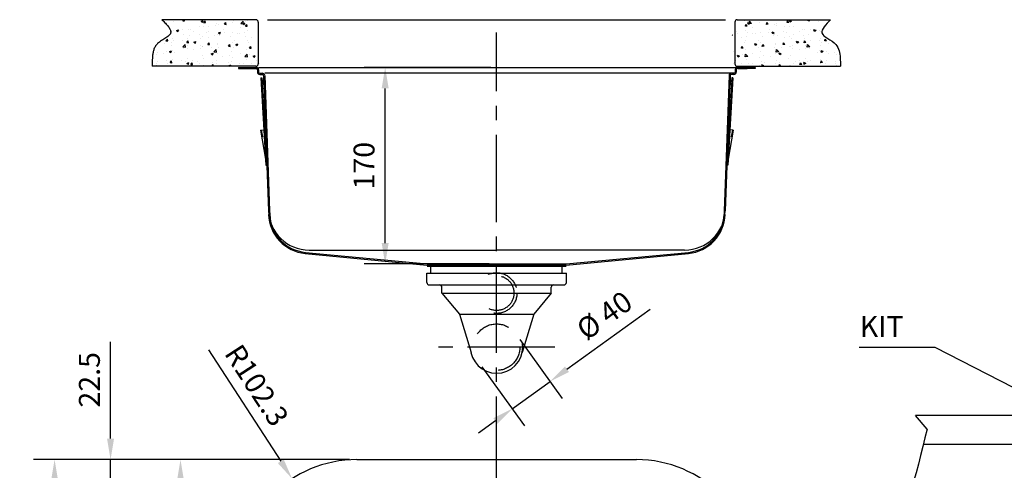
# Model space of a CAD drawing. Extents: x 96 to 2483, y -396 to 1076.
# Drawn here: x 96 to 943, y 591 to 979 of the extents above; entities that cross this region are included whole.
import ezdxf

# ---------------------------------------------------------------- set-up
doc = ezdxf.new("R2010")
doc.units = 0
doc.header["$LTSCALE"] = 100
doc.header["$MEASUREMENT"] = 0
for name, pattern in [('ACAD_ISO02W100', [15, 12, -3]), ('ACAD_ISO03W100', [30, 12, -18]), ('CENTER2', [1.125, 0.75, -0.125, 0.125, -0.125])]:
    doc.linetypes.add(name, pattern=pattern)
doc.layers.get('DEFPOINTS').update_dxf_attribs({"linetype": 'CONTINUOUS'})
for name, color, linetype in [('BINNELIJN', 3, 'CONTINUOUS'), ('CENTERLIJN', 9, 'CENTER2'), ('HELPLIJN', 4, 'CONTINUOUS'), ('MATELIJN', 6, 'CONTINUOUS'), ('SPECIALIJN', 5, 'CONTINUOUS'), ('VERSTOPTEHELP', 4, 'ACAD_ISO02W100'), ('VERSTOPTELIJN', 2, 'ACAD_ISO03W100')]:
    doc.layers.add(name, color=color, linetype=linetype)
doc.styles.add('FRANKE1', font='ARIAL.TTF')
doc.dimstyles.new('FRANKE1', dxfattribs={"dimscale": 100, "dimtxt": 0.18, "dimasz": 0.18, "dimexe": 0.18, "dimexo": 0.0625, "dimgap": 0.09, "dimtad": 1, "dimdec": 1, "dimzin": 12, "dimdsep": 46, "dimtxsty": 'FRANKE1', "dimcen": 0.09, "dimclrd": 256, "dimclre": 256, "dimclrt": 256, "dimadec": 0, "dimazin": 0, "dimtfac": 1, "dimtdec": 4, "dimtmove": 0, "dimatfit": 3, "dimfxl": 0, "dimtolj": 1, "dimtzin": 0, "dimarcsym": 0})

# ---------------------------------------------------------------- blocks, each defined once
blk = doc.blocks.new('*D3')
at = {"layer": 'DEFPOINTS', "color": 0, "ltscale": 0.05}
for p in [(386.33, 600.39), (126.33, 185.39), (386.33, 185.39)]:
    blk.add_point(p, dxfattribs=at)
at = {"layer": 'MATELIJN', "lineweight": -2, "ltscale": 0.05}
for p, q in [((380.08, 600.39), (108.33, 600.39)), ((126.33, 582.39), (126.33, 203.39)), ((380.08, 185.39), (108.33, 185.39))]:
    blk.add_line(p, q, dxfattribs=at)
at = {"layer": 'MATELIJN', "ltscale": 0.05}
for points in [[(123.33, 582.39), (129.33, 582.39), (126.33, 600.39)], [(123.33, 203.39), (129.33, 203.39), (126.33, 185.39)]]:
    blk.add_solid(points, dxfattribs=at)
at = {"layer": 'MATELIJN', "ltscale": 0.05, "insert": (108.14, 392.89), "char_height": 18, "attachment_point": 5, "rotation": 90, "style": 'FRANKE1'}
blk.add_mtext('\\A1;415', dxfattribs=at)
blk = doc.blocks.new('*D4')
at = {"layer": 'DEFPOINTS', "color": 0, "ltscale": 0.05}
for p in [(174.47, 600.39), (244.2, 600.39), (174.47, 577.89)]:
    blk.add_point(p, dxfattribs=at)
at = {"layer": 'MATELIJN', "lineweight": -2, "ltscale": 0.05}
for p, q in [((174.47, 618.39), (174.47, 701.59)), ((237.95, 600.39), (156.47, 600.39)), ((174.47, 577.89), (174.47, 600.39)), ((168.22, 577.89), (156.47, 577.89)), ((174.47, 559.89), (174.47, 541.89))]:
    blk.add_line(p, q, dxfattribs=at)
at = {"layer": 'MATELIJN', "ltscale": 0.05}
for points in [[(171.47, 618.39), (177.47, 618.39), (174.47, 600.39)], [(171.47, 559.89), (177.47, 559.89), (174.47, 577.89)]]:
    blk.add_solid(points, dxfattribs=at)
at = {"layer": 'MATELIJN', "ltscale": 0.05, "insert": (156.28, 668.99), "char_height": 18, "attachment_point": 5, "rotation": 90, "style": 'FRANKE1'}
blk.add_mtext('\\A1;22.5', dxfattribs=at)
blk = doc.blocks.new('*D8')
at = {"layer": 'DEFPOINTS', "color": 0, "ltscale": 0.05}
for p in [(234.62, 600.39), (244.2, 600.39), (364.35, 478.89)]:
    blk.add_point(p, dxfattribs=at)
at = {"layer": 'MATELIJN', "lineweight": -2, "ltscale": 0.05}
for p, q in [((237.95, 600.39), (216.62, 600.39)), ((234.62, 496.89), (234.62, 582.39)), ((358.1, 478.89), (216.62, 478.89))]:
    blk.add_line(p, q, dxfattribs=at)
at = {"layer": 'MATELIJN', "ltscale": 0.05}
for points in [[(231.62, 582.39), (237.62, 582.39), (234.62, 600.39)], [(231.62, 496.89), (237.62, 496.89), (234.62, 478.89)]]:
    blk.add_solid(points, dxfattribs=at)
at = {"layer": 'MATELIJN', "ltscale": 0.05, "insert": (216.43, 539.64), "char_height": 18, "attachment_point": 5, "rotation": 90, "style": 'FRANKE1'}
blk.add_mtext('\\A1;121.5', dxfattribs=at)
blk = doc.blocks.new('*D11')
at = {"layer": 'DEFPOINTS', "color": 0, "ltscale": 0.05}
for p in [(330.66, 583.92), (386.33, 498.09)]:
    blk.add_point(p, dxfattribs=at)
at = {"layer": 'MATELIJN', "lineweight": -2, "ltscale": 0.05}
for p, q in [((258.85, 694.63), (320.87, 599.02)), ((386.33, 498.09), (330.66, 583.92))]:
    blk.add_line(p, q, dxfattribs=at)
at = {"layer": 'MATELIJN', "ltscale": 0.05}
blk.add_solid([(323.38, 600.65), (318.35, 597.39), (330.66, 583.92)], dxfattribs=at)
at = {"layer": 'MATELIJN', "ltscale": 0.05, "insert": (300.23, 664.28), "char_height": 18, "attachment_point": 5, "rotation": 302.9666, "style": 'FRANKE1'}
blk.add_mtext('\\A1;R102.3', dxfattribs=at)
blk = doc.blocks.new('*D12')
at = {"layer": 'DEFPOINTS', "color": 0, "ltscale": 0.05}
for p in [(410.67, 937.54), (507.74, 937.54), (506.49, 768.54)]:
    blk.add_point(p, dxfattribs=at)
at = {"layer": 'MATELIJN', "lineweight": -2, "ltscale": 0.05}
for p, q in [((501.49, 937.54), (392.67, 937.54)), ((410.67, 786.54), (410.67, 919.54)), ((500.24, 768.54), (392.67, 768.54))]:
    blk.add_line(p, q, dxfattribs=at)
at = {"layer": 'MATELIJN', "ltscale": 0.05}
for points in [[(407.67, 919.54), (413.67, 919.54), (410.67, 937.54)], [(407.67, 786.54), (413.67, 786.54), (410.67, 768.54)]]:
    blk.add_solid(points, dxfattribs=at)
at = {"layer": 'MATELIJN', "ltscale": 0.05, "insert": (392.48, 853.04), "char_height": 18, "attachment_point": 5, "rotation": 90, "style": 'FRANKE1'}
blk.add_mtext('\\A1;170', dxfattribs=at)
blk = doc.blocks.new('*D13')
at = {"layer": 'DEFPOINTS', "color": 0, "ltscale": 0.05}
for p in [(522.7, 708.74), (490.27, 685.33), (552.45, 667.54)]:
    blk.add_point(p, dxfattribs=at)
at = {"layer": 'MATELIJN', "lineweight": -2, "ltscale": 0.05}
for p, q in [((567.05, 678.07), (638.64, 729.75)), ((526.36, 703.68), (562.99, 652.94)), ((493.93, 680.26), (530.56, 629.53)), ((520.02, 644.12), (552.45, 667.54)), ((505.43, 633.59), (490.83, 623.05))]:
    blk.add_line(p, q, dxfattribs=at)
at = {"layer": 'MATELIJN', "ltscale": 0.05}
for points in [[(565.29, 680.5), (568.8, 675.64), (552.45, 667.54)], [(503.67, 636.02), (507.18, 631.16), (520.02, 644.12)]]:
    blk.add_solid(points, dxfattribs=at)
at = {"layer": 'MATELIJN', "ltscale": 0.05, "insert": (599.2, 724.34), "char_height": 18, "attachment_point": 5, "rotation": 35.82467, "style": 'FRANKE1'}
blk.add_mtext('\\A1;%%c 40', dxfattribs=at)

msp = doc.modelspace()

# ---------------------------------------------------------------- hatches: boundary and pattern name
at = {"layer": 'CENTERLIJN'}
h = msp.add_hatch(dxfattribs=at)
h.set_pattern_fill('AR-CONC', color=256, scale=2.5, style=0)
h.set_pattern_definition([(50, (9.2, 202.033), (17.9315, -1.5688), [1.875, -20.625]), (355, (9.2, 202.033), (-3.4688, 18.8048), [1.5, -16.5]), (100.4514, (10.694, 201.902), (14.46273, 17.236), [1.5935, -17.52855]), (46.1842, (9.2, 207.033), (26.681, -4.138), [2.8125, -30.9375]), (96.6356, (11.423, 206.688), (23.3666, 24.35295), [2.3903, -26.2928]), (351.1842, (9.2, 207.033), (23.36655, 24.353), [2.25, -24.75]), (21, (11.7, 205.783), (14.92268, -10.06547), [1.875, -20.625]), (326, (11.7, 205.783), (6.0829, 18.12875), [1.5, -16.5]), (71.4514, (12.944, 204.944), (21.00557, 8.06326), [1.5935, -17.52855]), (37.5, (9.2, 202.033), (0.303996, 8.322346), [0, -16.3, 0, -16.75, 0, -16.5625]), (7.5, (9.2, 202.033), (6.57674, 9.86029), [0, -9.55, 0, -15.925, 0, -6.3125]), (327.5, (3.625, 202.033), (13.34556, -0.56387), [0, -6.25, 0, -19.5, 0, -25.875]), (317.5, (1.125, 202.033), (14.57965, 2.50262), [0, -8.125, 0, -12.95, 0, -18.375])])
edge = h.paths.add_edge_path()
edge.add_line((295.49, 978.54), (218.67, 978.54))
edge.add_spline(control_points=[(218.67, 978.54), (222.8, 974.42), (231.67, 965.59), (212.18, 959.51), (210.34, 947.31), (210.3, 940.93), (210.28, 938.54)], knot_values=[0, 0, 0, 0, 13.610875, 29.150433, 41.18117, 48.424237, 48.424237, 48.424237, 48.424237], degree=3, periodic=0)
edge.add_line((303.49, 938.54), (210.28, 938.54))
edge.add_line((301.49, 976.54), (301.49, 938.54))
edge.add_line((293.49, 976.54), (301.49, 976.54))
edge.add_line((295.49, 978.54), (295.49, 976.54))
h = msp.add_hatch(dxfattribs=at)
h.set_pattern_fill('AR-CONC', color=256, scale=2.5, style=0)
h.set_pattern_definition([(130, (1003.277, 202.033), (-17.9315, -1.5688), [1.875, -20.625]), (185, (1003.277, 202.033), (3.4688, 18.8048), [1.5, -16.5]), (79.5486, (1001.783, 201.902), (-14.46273, 17.236), [1.5935, -17.52855]), (133.8158, (1003.277, 207.033), (-26.681, -4.138), [2.8125, -30.9375]), (83.3644, (1001.054, 206.688), (-23.3666, 24.35295), [2.3903, -26.2928]), (188.8158, (1003.277, 207.033), (-23.36655, 24.353), [2.25, -24.75]), (159, (1000.777, 205.783), (-14.92268, -10.06547), [1.875, -20.625]), (214, (1000.777, 205.783), (-6.0829, 18.12875), [1.5, -16.5]), (108.5486, (999.534, 204.944), (-21.00557, 8.06326), [1.5935, -17.52855]), (142.5, (1003.277, 202.033), (-0.303996, 8.322346), [0, -16.3, 0, -16.75, 0, -16.5625]), (172.5, (1003.277, 202.033), (-6.57674, 9.86029), [0, -9.55, 0, -15.925, 0, -6.3125]), (212.5, (1008.852, 202.033), (-13.34556, -0.56387), [0, -6.25, 0, -19.5, 0, -25.875]), (222.5, (1011.352, 202.033), (-14.57965, 2.50262), [0, -8.125, 0, -12.95, 0, -18.375])])
edge = h.paths.add_edge_path()
edge.add_line((716.99, 978.54), (793.81, 978.54))
edge.add_spline(control_points=[(793.81, 978.54), (789.67, 974.42), (780.81, 965.59), (800.3, 959.51), (802.14, 947.31), (802.18, 940.93), (802.19, 938.54)], knot_values=[0, 0, 0, 0, 13.610875, 29.150433, 41.18117, 48.424237, 48.424237, 48.424237, 48.424237], degree=3, periodic=0)
edge.add_line((802.19, 938.54), (708.99, 938.54))
edge.add_line((708.99, 938.54), (708.99, 976.54))
edge.add_line((708.99, 976.54), (716.99, 976.54))
edge.add_line((716.99, 976.54), (716.99, 978.54))

# ---------------------------------------------------------------- linework, layer by layer
at = {"layer": 'BINNELIJN'}
for p, q in [((299.49, 978.54), (218.67, 978.54)), ((301.49, 976.54), (301.49, 940.54)), ((711.49, 976.54), (711.49, 940.54)), ((713.49, 978.54), (793.81, 978.54)), ((299.49, 938.54), (210.28, 938.54)), ((713.49, 938.54), (802.19, 938.54)), ((386.33, 600.39), (626.73, 600.39))]:
    msp.add_line(p, q, dxfattribs=at)
for centre, radius, start, end in [((299.49, 976.54), 2, 0, 90), ((713.49, 976.54), 2, 90, 180), ((299.49, 940.54), 2, 270, 0), ((713.49, 940.54), 2, 180, 270), ((386.33, 498.09), 102.3, 90, 180), ((626.73, 498.09), 102.3, 0, 90)]:
    msp.add_arc(centre, radius, start, end, dxfattribs=at)
msp.add_spline([(793.81, 978.54), (786.34, 967.16), (798.28, 957.22), (802.01, 945.78), (802.19, 938.54)], degree=3, dxfattribs=at)
at = {"layer": 'CENTERLIJN'}
for p, q in [((506.49, 129.63), (506.49, 967.54)), ((449.99, 761.54), (449.99, 767.54)), ((449.99, 760.54), (449.99, 766.54)), ((562.99, 761.54), (562.99, 767.54)), ((562.99, 760.54), (562.99, 766.54)), ((484.49, 743.54), (528.49, 743.54)), ((556.49, 697.04), (456.49, 697.04))]:
    msp.add_line(p, q, dxfattribs=at)
at = {"layer": 'DEFPOINTS', "color": 0, "linetype": 'ByBlock'}
for p in [(280.99, 937.54), (284.29, 937.54), (729.19, 937.54), (734.49, 937.54)]:
    msp.add_point(p, dxfattribs=at)
at = {"layer": 'HELPLIJN', "ltscale": 0.05}
msp.add_line((309.49, 978.54), (703.49, 978.54), dxfattribs=at)
at = {"layer": 'HELPLIJN'}
for p, q in [((284.49, 937.54), (299.79, 937.54)), ((284.49, 937.54), (284.49, 936.54)), ((284.49, 936.54), (299.79, 936.54)), ((299.79, 936.54), (293.58, 936.54)), ((300.79, 935.54), (300.79, 933.54)), ((301.79, 937.54), (713.69, 937.54)), ((301.79, 935.54), (301.79, 933.54)), ((302.79, 932.54), (305.05, 932.54)), ((302.79, 931.54), (305.05, 931.54)), ((708.43, 932.54), (307.05, 932.54)), ((710.69, 932.54), (708.43, 932.54)), ((710.69, 931.54), (708.43, 931.54)), ((711.69, 935.54), (711.69, 933.54)), ((712.69, 935.54), (712.69, 933.54)), ((728.99, 937.54), (713.69, 937.54)), ((728.99, 936.54), (713.69, 936.54)), ((714.27, 936.54), (721.89, 936.54)), ((721.89, 936.54), (714.27, 936.54)), ((728.99, 937.54), (728.99, 936.54)), ((303.82, 928.54), (304.57, 928.54)), ((303.82, 928.54), (308.09, 853.54)), ((304.57, 928.54), (304.67, 926.83)), ((306.04, 930.63), (310.27, 814.27)), ((307.04, 930.67), (311.26, 814.31)), ((706.43, 930.67), (702.21, 814.31)), ((707.43, 930.63), (703.21, 814.27)), ((709.66, 928.54), (705.39, 853.54)), ((708.91, 928.54), (708.81, 926.83)), ((709.66, 928.54), (708.91, 928.54)), ((304.93, 922.28), (308.84, 853.54)), ((708.55, 922.28), (704.64, 853.54)), ((303.38, 883.59), (306.37, 883.92)), ((303.38, 883.54), (307.81, 858.54)), ((710.09, 883.54), (705.67, 858.54)), ((710.1, 883.59), (707.1, 883.92)), ((308.09, 853.54), (308.84, 853.54)), ((705.39, 853.54), (704.64, 853.54)), ((311.26, 814.31), (311.38, 811.17)), ((702.21, 814.31), (702.1, 811.17)), ((345.24, 780.54), (506.49, 780.54)), ((668.23, 780.54), (506.49, 780.54)), ((341.96, 777.57), (446.64, 767.54)), ((342.05, 778.56), (446.73, 768.54)), ((566.24, 768.54), (671.42, 778.56)), ((566.34, 767.54), (671.52, 777.57)), ((446.73, 768.54), (566.24, 768.54)), ((446.73, 767.54), (566.24, 767.54)), ((446.73, 767.54), (566.24, 767.54)), ((446.73, 766.54), (566.24, 766.54)), ((446.49, 760.54), (566.49, 760.54)), ((446.49, 752.54), (446.49, 760.54)), ((566.49, 752.54), (566.49, 760.54)), ((448.49, 750.54), (457.49, 750.54)), ((457.49, 750.54), (555.49, 750.54)), ((459.49, 743.54), (459.49, 748.54)), ((553.49, 743.54), (553.49, 748.54)), ((555.49, 750.54), (564.49, 750.54)), ((459.49, 743.54), (553.49, 743.54)), ((459.49, 743.54), (474.49, 725.54)), ((553.49, 743.54), (538.49, 725.54)), ((474.49, 725.54), (538.49, 725.54)), ((474.49, 725.54), (484.49, 692.54)), ((538.49, 725.54), (528.49, 692.54)), ((969.26, 613.3), (873.53, 613.3))]:
    msp.add_line(p, q, dxfattribs=at)
for centre, radius, start, end in [((299.79, 935.54), 2, 0, 90), ((299.79, 935.54), 1, 0, 90), ((302.79, 933.54), 2, 180, 270), ((302.79, 933.54), 1, 180, 270), ((305.05, 930.54), 2, 5.42322, 90), ((305.05, 930.54), 1, 5.42322, 90), ((708.43, 930.54), 2, 90, 174.57678), ((708.43, 930.54), 1, 90, 174.57678), ((710.69, 933.54), 1, 270, 360), ((710.69, 933.54), 2, 270, 360), ((713.69, 935.54), 2, 90, 180), ((713.69, 935.54), 1, 90, 180), ((305.42, 926.87), 1.5, 183.25868, 248.87256), ((305.68, 922.32), 1.5, 117.6448, 183.25868), ((305.42, 926.87), 0.75, 183.25868, 248.87256), ((304.52, 924.54), 1, 297.6448, 68.87256), ((304.52, 924.54), 1.75, 297.6448, 68.87256), ((708.96, 924.54), 1.75, 111.12744, 242.3552), ((708.96, 924.54), 1, 111.12744, 242.3552), ((708.06, 926.87), 0.75, 291.12744, 356.74132), ((707.8, 922.32), 1.5, 356.74132, 62.3552), ((708.06, 926.87), 1.5, 291.12744, 356.74132), ((305.68, 922.32), 0.75, 117.6448, 183.25868), ((707.8, 922.32), 0.75, 356.74132, 62.3552), ((345.24, 815.54), 35, 182.07718, 270), ((668.23, 815.54), 35, 270, 357.92282), ((345.36, 812.4), 35, 182.07718, 264.42759), ((345.36, 812.4), 34, 182.07718, 264.42759), ((668.12, 812.4), 34, 275.57241, 357.92282), ((668.12, 812.4), 35, 275.57241, 357.92282), ((448.49, 752.54), 2, 180, 270), ((457.49, 748.54), 2, 0, 90), ((555.49, 748.54), 2, 90, 180), ((564.49, 752.54), 2, 270, 0), ((506.49, 697.04), 22.46, 191.56013, 11.56013)]:
    msp.add_arc(centre, radius, start, end, dxfattribs=at)
msp.add_open_spline([(876.77, 626.57), (867, 586.43), (849.8, 515.83), (744.86, 400.93), (818.01, 283.9), (868.21, 230.47)], degree=3, knots=[0, 0, 0, 0, 82.122859, 144.441473, 287.865317, 287.865317, 287.865317, 287.865317], dxfattribs=at)
at = {"layer": 'VERSTOPTEHELP'}
for p in [(995.56, 638.3), (876.77, 626.57)]:
    msp.add_line(p, (866.66, 638.3), dxfattribs=at)
at = {"layer": 'VERSTOPTELIJN', "ltscale": 0.005}
for p, q in [((304.12, 883.67), (308.54, 858.67)), ((709.36, 883.67), (704.93, 858.67))]:
    msp.add_line(p, q, dxfattribs=at)
at = {"layer": 'VERSTOPTELIJN', "ltscale": 0.025}
for centre, radius in [((506.49, 743.54), 17.5), ((506.49, 743.54), 15), ((506.49, 697.04), 20)]:
    msp.add_circle(centre, radius, dxfattribs=at)
at = {"layer": 'VERSTOPTELIJN'}
msp.add_spline([(218.67, 978.54), (226.14, 967.16), (214.2, 957.22), (210.47, 945.78), (210.28, 938.54)], degree=3, dxfattribs=at)

# ---------------------------------------------------------------- texts
at = {"layer": 'SPECIALIJN', "insert": (856.59, 714.87), "char_height": 18, "attachment_point": 6, "style": 'FRANKE1'}
msp.add_mtext('\\A1;\\fArial|b1|i0|c0|p34;KIT', dxfattribs=at)

# ---------------------------------------------------------------- dimensions: what is measured, and where the dimension line sits
at = {"layer": 'MATELIJN'}
dim = msp.add_linear_dim(base=(410.67, 937.54), p1=(506.49, 768.54), p2=(507.74, 937.54), angle=90, text='170', dimstyle='FRANKE1', dxfattribs=at)
dim.commit()
dim.dimension.update_dxf_attribs({"geometry": '*D12', "text_midpoint": (392.48, 853.04)})
dim = msp.add_linear_dim(base=(552.45, 667.54), p1=(490.27, 685.33), p2=(522.7, 708.74), angle=35.82467, text='%%c 40', dimstyle='FRANKE1', dxfattribs=at)
dim.commit()
dim.dimension.update_dxf_attribs({"geometry": '*D13', "text_midpoint": (610.14, 709.18), "dimtype": 161})
dim = msp.add_radius_dim(center=(386.33, 498.09), mpoint=(330.66, 583.92), dimstyle='FRANKE1', dxfattribs=at)
dim.commit()
dim.dimension.update_dxf_attribs({"geometry": '*D11', "text_midpoint": (284.96, 654.38)})
for base, p1, p2, picture, middle in [((174.47, 600.39), (174.47, 577.89), (244.2, 600.39), '*D4', (156.28, 668.99)), ((126.33, 185.39), (386.33, 600.39), (386.33, 185.39), '*D3', (108.14, 392.89)), ((234.62, 600.39), (364.35, 478.89), (244.2, 600.39), '*D8', (216.43, 539.64))]:
    dim = msp.add_linear_dim(base=base, p1=p1, p2=p2, angle=90, dimstyle='FRANKE1', dxfattribs=at)
    dim.commit()
    dim.dimension.update_dxf_attribs({"geometry": picture, "text_midpoint": middle})

# ---------------------------------------------------------------- leaders
at = {"layer": 'SPECIALIJN', "annotation_type": 0, "has_hookline": 1, "hookline_direction": 1, "text_width": 38.11}
msp.add_leader([(992.47, 641.01), (883.59, 696.87), (865.59, 696.87)], dimstyle='FRANKE1', dxfattribs=at)

doc.saveas('drawing.dxf')
